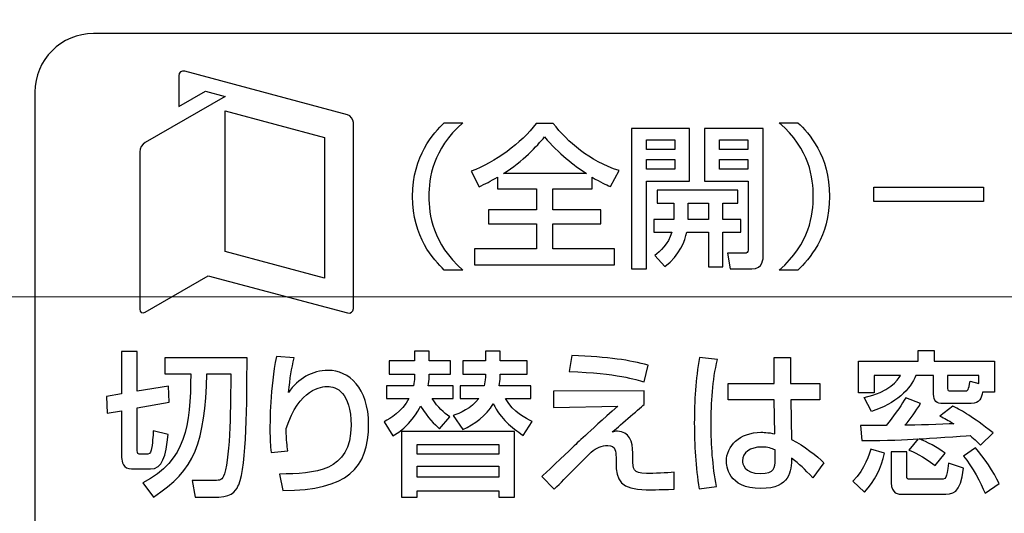
# Model space of a CAD drawing. Extents: x 175 to 1925, y 210 to 2812.
# Drawn here: x 686 to 703, y 1201 to 1210 of the extents above; entities that cross this region are included whole.
import ezdxf

# ---------------------------------------------------------------- set-up
doc = ezdxf.new("R2010")
doc.units = 0
doc.layers.add('YKK_13', color=4, linetype='CONTINUOUS', lineweight=30)
doc.layers.add('YKK_D', color=6, linetype='CONTINUOUS', lineweight=13)

msp = doc.modelspace()

# ---------------------------------------------------------------- linework, layer by layer
at = {"layer": 'YKK_13'}
for p, q in [((689.568, 1205.786), (689.568, 1208.185)), ((689.568, 1208.185), (691.262, 1207.73)), ((696.489, 1207.885), (696.489, 1205.489)), ((697.475, 1207.885), (696.489, 1207.885)), ((697.475, 1206.988), (697.475, 1207.885)), ((691.262, 1207.73), (691.262, 1205.332)), ((696.748, 1207.528), (696.748, 1207.689)), ((696.748, 1207.689), (697.228, 1207.689)), ((697.228, 1207.689), (697.228, 1207.528)), ((697.988, 1207.528), (697.988, 1207.689)), ((697.988, 1207.689), (698.471, 1207.689)), ((698.471, 1207.689), (698.471, 1207.528)), ((697.228, 1207.528), (696.748, 1207.528)), ((698.471, 1207.528), (697.988, 1207.528)), ((696.748, 1207.189), (696.748, 1207.356)), ((696.748, 1207.356), (697.228, 1207.356)), ((697.228, 1207.356), (697.228, 1207.189)), ((697.988, 1207.189), (697.988, 1207.356)), ((697.988, 1207.356), (698.471, 1207.356)), ((698.471, 1207.356), (698.471, 1207.189)), ((697.228, 1207.189), (696.748, 1207.189)), ((698.471, 1207.189), (697.988, 1207.189)), ((696.743, 1205.489), (696.743, 1206.988)), ((696.743, 1206.988), (697.475, 1206.988)), ((700.616, 1206.641), (700.616, 1206.884)), ((700.616, 1206.884), (702.483, 1206.884)), ((702.483, 1206.884), (702.483, 1206.641)), ((697.454, 1206.334), (697.454, 1206.612)), ((697.454, 1206.612), (697.801, 1206.612)), ((697.801, 1206.612), (697.801, 1206.334)), ((702.483, 1206.641), (700.616, 1206.641)), ((697.801, 1206.334), (697.454, 1206.334)), ((691.262, 1205.332), (689.568, 1205.786)), ((696.489, 1205.489), (696.743, 1205.489)), ((692.575, 1202.717), (692.575, 1201.597)), ((694.499, 1202.717), (692.575, 1202.717)), ((694.499, 1201.597), (694.499, 1202.717)), ((692.84, 1202.33), (692.84, 1202.497)), ((692.84, 1202.497), (694.229, 1202.497)), ((694.229, 1202.497), (694.229, 1202.33)), ((694.229, 1202.33), (692.84, 1202.33)), ((692.84, 1201.936), (692.84, 1202.124)), ((692.84, 1202.124), (694.229, 1202.124)), ((694.229, 1202.124), (694.229, 1201.936)), ((694.229, 1201.936), (692.84, 1201.936)), ((692.84, 1201.597), (692.84, 1201.706)), ((692.84, 1201.706), (694.229, 1201.706)), ((694.229, 1201.706), (694.229, 1201.597)), ((692.575, 1201.597), (692.84, 1201.597)), ((694.229, 1201.597), (694.499, 1201.597))]:
    msp.add_line(p, q, dxfattribs=at)
for points, knots in [([(654.953, 1178.841), (661.815, 1177.631), (677.484, 1176.245), (701.816, 1178.906), (718.058, 1184.377), (725.898, 1187.958), (726.177, 1188.126), (726.509, 1188.376), (726.775, 1188.63), (727.007, 1188.899), (727.208, 1189.189), (727.387, 1189.508), (727.543, 1189.882), (727.634, 1190.186), (728.088, 1192.569), (728.84, 1197.039), (729.685, 1204.03), (730.209, 1211.224), (730.326, 1216.085), (730.325, 1218.512)], [0.3804436, 0.3804436, 0.3804436, 0.3804436, 0.5, 0.6478637, 0.7957274, 0.7957274, 0.7997748, 0.8038223, 0.8078697, 0.8119172, 0.8159647, 0.8200121, 0.8240596, 0.8281071, 0.8281071, 0.8710803, 0.9140535, 0.9570268, 1, 1, 1, 1]), ([(692.319, 1173.769), (695.416, 1174.054), (707.099, 1175.436), (718.747, 1177.978), (727.504, 1180.59), (727.996, 1180.763), (728.815, 1181.166), (729.7, 1181.768), (730.583, 1182.612), (731.326, 1183.644), (731.828, 1184.701), (732.115, 1185.668), (732.204, 1186.234), (732.527, 1189.311), (733.045, 1194.815), (733.64, 1202.833), (734.072, 1210.706), (734.257, 1215.91), (734.325, 1218.512)], [0.5945645, 0.5945645, 0.5945645, 0.5945645, 0.6478637, 0.7957274, 0.7957274, 0.7997748, 0.8038223, 0.8078697, 0.8119172, 0.8159647, 0.8200121, 0.8240596, 0.8281071, 0.8281071, 0.8710803, 0.9140535, 0.9570268, 1, 1, 1, 1]), ([(719.315, 1197.008), (719.315, 1196.456), (718.868, 1196.008), (718.316, 1196.008), (718.316, 1196.008), (718.316, 1196.008), (718.316, 1196.008), (718.316, 1196.008), (687.328, 1196.008), (687.328, 1196.008), (687.328, 1196.008), (687.328, 1196.008), (687.328, 1196.008), (686.776, 1196.008), (686.328, 1196.456), (686.328, 1197.008), (686.328, 1197.008), (686.328, 1197.008), (686.328, 1197.008), (686.328, 1197.008), (686.328, 1208.503), (686.328, 1208.503), (686.328, 1208.503), (686.328, 1208.503), (686.328, 1208.503), (686.328, 1209.055), (686.776, 1209.503), (687.328, 1209.503), (687.328, 1209.503), (687.328, 1209.503), (687.328, 1209.503), (687.328, 1209.503), (718.316, 1209.503), (718.316, 1209.503), (718.316, 1209.503), (718.316, 1209.503), (718.316, 1209.503), (718.868, 1209.503), (719.315, 1209.055), (719.315, 1208.503), (719.315, 1208.503), (719.315, 1208.503), (719.315, 1208.503), (719.315, 1208.503), (719.315, 1197.008), (719.315, 1197.008)], [0, 0, 0, 0, 1, 1, 1, 2, 2, 2, 3, 3, 3, 4, 4, 4, 5, 5, 5, 6, 6, 6, 7, 7, 7, 8, 8, 8, 9, 9, 9, 10, 10, 10, 11, 11, 11, 12, 12, 12, 13, 13, 13, 14, 14, 14, 15, 15, 15, 15]), ([(687.805, 1203.072), (687.805, 1203.072), (687.561, 1203.029), (687.561, 1203.029), (687.561, 1203.029), (687.561, 1203.029), (687.561, 1203.029), (687.561, 1203.029), (687.548, 1203.312), (687.548, 1203.312), (687.548, 1203.312), (687.548, 1203.312), (687.548, 1203.312), (687.548, 1203.312), (687.805, 1203.358), (687.805, 1203.358), (687.805, 1203.358), (687.805, 1203.358), (687.805, 1203.358), (687.805, 1203.358), (687.805, 1204.083), (687.805, 1204.083), (687.805, 1204.083), (687.805, 1204.083), (687.805, 1204.083), (687.805, 1204.083), (688.072, 1204.083), (688.072, 1204.083), (688.072, 1204.083), (688.072, 1204.083), (688.072, 1204.083), (688.072, 1204.083), (688.072, 1203.403), (688.072, 1203.403), (688.072, 1203.403), (688.072, 1203.403), (688.072, 1203.403), (688.072, 1203.403), (688.602, 1203.493), (688.602, 1203.493), (688.602, 1203.493), (688.602, 1203.493), (688.602, 1203.493), (688.602, 1203.493), (688.617, 1203.215), (688.617, 1203.215), (688.617, 1203.215), (688.617, 1203.215), (688.617, 1203.215), (688.617, 1203.215), (688.072, 1203.119), (688.072, 1203.119), (688.072, 1203.119), (688.072, 1203.119), (688.072, 1203.119), (688.072, 1203.119), (688.072, 1202.391), (688.072, 1202.391), (688.072, 1202.391), (688.072, 1202.391), (688.072, 1202.391), (688.072, 1202.336), (688.085, 1202.33), (688.13, 1202.33), (688.13, 1202.33), (688.13, 1202.33), (688.13, 1202.33), (688.13, 1202.33), (688.253, 1202.33), (688.253, 1202.33), (688.253, 1202.33), (688.253, 1202.33), (688.253, 1202.33), (688.3, 1202.33), (688.31, 1202.396), (688.316, 1202.428), (688.316, 1202.428), (688.316, 1202.428), (688.316, 1202.428), (688.337, 1202.574), (688.342, 1202.685), (688.345, 1202.73), (688.345, 1202.73), (688.345, 1202.73), (688.345, 1202.73), (688.345, 1202.73), (688.599, 1202.667), (688.599, 1202.667), (688.599, 1202.667), (688.599, 1202.667), (688.599, 1202.667), (688.554, 1202.291), (688.505, 1202.079), (688.297, 1202.079), (688.297, 1202.079), (688.297, 1202.079), (688.297, 1202.079), (688.297, 1202.079), (687.975, 1202.079), (687.975, 1202.079), (687.975, 1202.079), (687.975, 1202.079), (687.975, 1202.079), (687.837, 1202.079), (687.805, 1202.203), (687.805, 1202.272), (687.805, 1202.272), (687.805, 1202.272), (687.805, 1202.272), (687.805, 1202.272), (687.805, 1203.072), (687.805, 1203.072)], [0, 0, 0, 0, 1, 1, 1, 2, 2, 2, 3, 3, 3, 4, 4, 4, 5, 5, 5, 6, 6, 6, 7, 7, 7, 8, 8, 8, 9, 9, 9, 10, 10, 10, 11, 11, 11, 12, 12, 12, 13, 13, 13, 14, 14, 14, 15, 15, 15, 16, 16, 16, 17, 17, 17, 18, 18, 18, 19, 19, 19, 20, 20, 20, 21, 21, 21, 22, 22, 22, 23, 23, 23, 24, 24, 24, 25, 25, 25, 26, 26, 26, 27, 27, 27, 28, 28, 28, 29, 29, 29, 30, 30, 30, 31, 31, 31, 32, 32, 32, 33, 33, 33, 34, 34, 34, 35, 35, 35, 36, 36, 36, 37, 37, 37, 37]), ([(688.539, 1203.974), (688.539, 1203.974), (689.941, 1203.974), (689.941, 1203.974), (689.941, 1203.974), (689.941, 1203.974), (689.941, 1203.974), (689.941, 1203.236), (689.941, 1202.14), (689.799, 1201.809), (689.799, 1201.809), (689.799, 1201.809), (689.799, 1201.809), (689.773, 1201.748), (689.713, 1201.6), (689.461, 1201.6), (689.461, 1201.6), (689.461, 1201.6), (689.461, 1201.6), (689.461, 1201.6), (689.06, 1201.6), (689.06, 1201.6), (689.06, 1201.6), (689.06, 1201.6), (689.06, 1201.6), (689.06, 1201.6), (689.005, 1201.883), (689.005, 1201.883), (689.005, 1201.883), (689.005, 1201.883), (689.005, 1201.883), (689.005, 1201.883), (689.39, 1201.883), (689.39, 1201.883), (689.39, 1201.883), (689.39, 1201.883), (689.39, 1201.883), (689.482, 1201.883), (689.521, 1201.886), (689.555, 1201.994), (689.555, 1201.994), (689.555, 1201.994), (689.555, 1201.994), (689.66, 1202.32), (689.663, 1203.204), (689.663, 1203.702), (689.663, 1203.702), (689.663, 1203.702), (689.663, 1203.702), (689.663, 1203.702), (689.257, 1203.702), (689.257, 1203.702), (689.257, 1203.702), (689.257, 1203.702), (689.257, 1203.702), (689.222, 1202.526), (689.06, 1202.058), (688.347, 1201.6), (688.347, 1201.6), (688.347, 1201.6), (688.347, 1201.6), (688.347, 1201.6), (688.166, 1201.841), (688.166, 1201.841), (688.166, 1201.841), (688.166, 1201.841), (688.166, 1201.841), (688.913, 1202.235), (688.971, 1202.804), (688.984, 1203.702), (688.984, 1203.702), (688.984, 1203.702), (688.984, 1203.702), (688.984, 1203.702), (688.539, 1203.702), (688.539, 1203.702), (688.539, 1203.702), (688.539, 1203.702), (688.539, 1203.702), (688.539, 1203.702), (688.539, 1203.974), (688.539, 1203.974)], [0, 0, 0, 0, 1, 1, 1, 2, 2, 2, 3, 3, 3, 4, 4, 4, 5, 5, 5, 6, 6, 6, 7, 7, 7, 8, 8, 8, 9, 9, 9, 10, 10, 10, 11, 11, 11, 12, 12, 12, 13, 13, 13, 14, 14, 14, 15, 15, 15, 16, 16, 16, 17, 17, 17, 18, 18, 18, 19, 19, 19, 20, 20, 20, 21, 21, 21, 22, 22, 22, 23, 23, 23, 24, 24, 24, 25, 25, 25, 26, 26, 26, 27, 27, 27, 27]), ([(690.746, 1203.974), (690.696, 1203.784), (690.678, 1203.638), (690.646, 1203.381), (690.646, 1203.381), (690.646, 1203.381), (690.646, 1203.381), (690.811, 1203.617), (691.05, 1203.76), (691.325, 1203.76), (691.325, 1203.76), (691.325, 1203.76), (691.325, 1203.76), (691.676, 1203.76), (692.012, 1203.458), (692.012, 1202.841), (692.012, 1202.841), (692.012, 1202.841), (692.012, 1202.841), (692.012, 1202.087), (691.65, 1201.716), (690.551, 1201.711), (690.551, 1201.711), (690.551, 1201.711), (690.551, 1201.711), (690.551, 1201.711), (690.497, 1201.991), (690.497, 1201.991), (690.497, 1201.991), (690.497, 1201.991), (690.497, 1201.991), (691.089, 1201.999), (691.713, 1202.026), (691.713, 1202.823), (691.713, 1202.823), (691.713, 1202.823), (691.713, 1202.823), (691.713, 1203.392), (691.456, 1203.485), (691.312, 1203.485), (691.312, 1203.485), (691.312, 1203.485), (691.312, 1203.485), (691.225, 1203.485), (690.822, 1203.45), (690.609, 1202.77), (690.609, 1202.77), (690.609, 1202.77), (690.609, 1202.77), (690.612, 1202.545), (690.622, 1202.479), (690.638, 1202.389), (690.638, 1202.389), (690.638, 1202.389), (690.638, 1202.389), (690.638, 1202.389), (690.353, 1202.36), (690.353, 1202.36), (690.353, 1202.36), (690.353, 1202.36), (690.353, 1202.36), (690.337, 1202.487), (690.332, 1202.566), (690.332, 1202.76), (690.332, 1202.76), (690.332, 1202.76), (690.332, 1202.76), (690.332, 1202.873), (690.332, 1203.461), (690.442, 1203.996), (690.442, 1203.996), (690.442, 1203.996), (690.442, 1203.996), (690.442, 1203.996), (690.746, 1203.974), (690.746, 1203.974)], [0, 0, 0, 0, 1, 1, 1, 2, 2, 2, 3, 3, 3, 4, 4, 4, 5, 5, 5, 6, 6, 6, 7, 7, 7, 8, 8, 8, 9, 9, 9, 10, 10, 10, 11, 11, 11, 12, 12, 12, 13, 13, 13, 14, 14, 14, 15, 15, 15, 16, 16, 16, 17, 17, 17, 18, 18, 18, 19, 19, 19, 20, 20, 20, 21, 21, 21, 22, 22, 22, 23, 23, 23, 24, 24, 24, 25, 25, 25, 25]), ([(693.22, 1202.762), (693.126, 1202.847), (693.031, 1202.937), (692.898, 1203.149), (692.898, 1203.149), (692.898, 1203.149), (692.898, 1203.149), (692.867, 1203.09), (692.709, 1202.791), (692.426, 1202.643), (692.426, 1202.643), (692.426, 1202.643), (692.426, 1202.643), (692.426, 1202.643), (692.277, 1202.884), (692.277, 1202.884), (692.277, 1202.884), (692.277, 1202.884), (692.277, 1202.884), (692.387, 1202.942), (692.578, 1203.045), (692.698, 1203.281), (692.698, 1203.281), (692.698, 1203.281), (692.698, 1203.281), (692.698, 1203.281), (692.316, 1203.281), (692.316, 1203.281), (692.316, 1203.281), (692.316, 1203.281), (692.316, 1203.281), (692.316, 1203.281), (692.316, 1203.498), (692.316, 1203.498), (692.316, 1203.498), (692.316, 1203.498), (692.316, 1203.498), (692.316, 1203.498), (692.777, 1203.498), (692.777, 1203.498), (692.777, 1203.498), (692.777, 1203.498), (692.777, 1203.498), (692.788, 1203.543), (692.796, 1203.596), (692.796, 1203.641), (692.796, 1203.641), (692.796, 1203.641), (692.796, 1203.641), (692.796, 1203.641), (692.796, 1203.696), (692.796, 1203.696), (692.796, 1203.696), (692.796, 1203.696), (692.796, 1203.696), (692.796, 1203.696), (692.363, 1203.696), (692.363, 1203.696), (692.363, 1203.696), (692.363, 1203.696), (692.363, 1203.696), (692.363, 1203.696), (692.363, 1203.921), (692.363, 1203.921), (692.363, 1203.921), (692.363, 1203.921), (692.363, 1203.921), (692.363, 1203.921), (692.796, 1203.921), (692.796, 1203.921), (692.796, 1203.921), (692.796, 1203.921), (692.796, 1203.921), (692.796, 1203.921), (692.796, 1204.088), (692.796, 1204.088), (692.796, 1204.088), (692.796, 1204.088), (692.796, 1204.088), (692.796, 1204.088), (693.044, 1204.088), (693.044, 1204.088), (693.044, 1204.088), (693.044, 1204.088), (693.044, 1204.088), (693.044, 1204.088), (693.044, 1203.921), (693.044, 1203.921), (693.044, 1203.921), (693.044, 1203.921), (693.044, 1203.921), (693.044, 1203.921), (693.408, 1203.921), (693.408, 1203.921), (693.408, 1203.921), (693.408, 1203.921), (693.408, 1203.921), (693.408, 1203.921), (693.408, 1203.696), (693.408, 1203.696), (693.408, 1203.696), (693.408, 1203.696), (693.408, 1203.696), (693.408, 1203.696), (693.044, 1203.696), (693.044, 1203.696), (693.044, 1203.696), (693.044, 1203.696), (693.044, 1203.696), (693.044, 1203.696), (693.044, 1203.636), (693.044, 1203.636), (693.044, 1203.636), (693.044, 1203.636), (693.044, 1203.636), (693.044, 1203.617), (693.034, 1203.53), (693.026, 1203.498), (693.026, 1203.498), (693.026, 1203.498), (693.026, 1203.498), (693.026, 1203.498), (693.453, 1203.498), (693.453, 1203.498), (693.453, 1203.498), (693.453, 1203.498), (693.453, 1203.498), (693.453, 1203.498), (693.453, 1203.281), (693.453, 1203.281), (693.453, 1203.281), (693.453, 1203.281), (693.453, 1203.281), (693.453, 1203.281), (693.097, 1203.281), (693.097, 1203.281), (693.097, 1203.281), (693.097, 1203.281), (693.097, 1203.281), (693.199, 1203.119), (693.286, 1203.045), (693.393, 1202.966), (693.393, 1202.966), (693.393, 1202.966), (693.393, 1202.966), (693.393, 1202.966), (693.22, 1202.762), (693.22, 1202.762)], [0, 0, 0, 0, 1, 1, 1, 2, 2, 2, 3, 3, 3, 4, 4, 4, 5, 5, 5, 6, 6, 6, 7, 7, 7, 8, 8, 8, 9, 9, 9, 10, 10, 10, 11, 11, 11, 12, 12, 12, 13, 13, 13, 14, 14, 14, 15, 15, 15, 16, 16, 16, 17, 17, 17, 18, 18, 18, 19, 19, 19, 20, 20, 20, 21, 21, 21, 22, 22, 22, 23, 23, 23, 24, 24, 24, 25, 25, 25, 26, 26, 26, 27, 27, 27, 28, 28, 28, 29, 29, 29, 30, 30, 30, 31, 31, 31, 32, 32, 32, 33, 33, 33, 34, 34, 34, 35, 35, 35, 36, 36, 36, 37, 37, 37, 38, 38, 38, 39, 39, 39, 40, 40, 40, 41, 41, 41, 42, 42, 42, 43, 43, 43, 44, 44, 44, 45, 45, 45, 46, 46, 46, 47, 47, 47, 48, 48, 48, 49, 49, 49, 49]), ([(694.646, 1202.651), (694.439, 1202.794), (694.276, 1202.921), (694.132, 1203.191), (694.132, 1203.191), (694.132, 1203.191), (694.132, 1203.191), (694.022, 1202.987), (693.812, 1202.847), (693.619, 1202.749), (693.619, 1202.749), (693.619, 1202.749), (693.619, 1202.749), (693.619, 1202.749), (693.453, 1202.99), (693.453, 1202.99), (693.453, 1202.99), (693.453, 1202.99), (693.453, 1202.99), (693.556, 1203.027), (693.763, 1203.109), (693.891, 1203.281), (693.891, 1203.281), (693.891, 1203.281), (693.891, 1203.281), (693.891, 1203.281), (693.574, 1203.281), (693.574, 1203.281), (693.574, 1203.281), (693.574, 1203.281), (693.574, 1203.281), (693.574, 1203.281), (693.574, 1203.498), (693.574, 1203.498), (693.574, 1203.498), (693.574, 1203.498), (693.574, 1203.498), (693.574, 1203.498), (693.982, 1203.498), (693.982, 1203.498), (693.982, 1203.498), (693.982, 1203.498), (693.982, 1203.498), (693.99, 1203.535), (694.001, 1203.585), (694.001, 1203.643), (694.001, 1203.643), (694.001, 1203.643), (694.001, 1203.643), (694.001, 1203.643), (694.001, 1203.696), (694.001, 1203.696), (694.001, 1203.696), (694.001, 1203.696), (694.001, 1203.696), (694.001, 1203.696), (693.619, 1203.696), (693.619, 1203.696), (693.619, 1203.696), (693.619, 1203.696), (693.619, 1203.696), (693.619, 1203.696), (693.619, 1203.921), (693.619, 1203.921), (693.619, 1203.921), (693.619, 1203.921), (693.619, 1203.921), (693.619, 1203.921), (694.001, 1203.921), (694.001, 1203.921), (694.001, 1203.921), (694.001, 1203.921), (694.001, 1203.921), (694.001, 1203.921), (694.001, 1204.088), (694.001, 1204.088), (694.001, 1204.088), (694.001, 1204.088), (694.001, 1204.088), (694.001, 1204.088), (694.253, 1204.088), (694.253, 1204.088), (694.253, 1204.088), (694.253, 1204.088), (694.253, 1204.088), (694.253, 1204.088), (694.253, 1203.921), (694.253, 1203.921), (694.253, 1203.921), (694.253, 1203.921), (694.253, 1203.921), (694.253, 1203.921), (694.711, 1203.921), (694.711, 1203.921), (694.711, 1203.921), (694.711, 1203.921), (694.711, 1203.921), (694.711, 1203.921), (694.711, 1203.696), (694.711, 1203.696), (694.711, 1203.696), (694.711, 1203.696), (694.711, 1203.696), (694.711, 1203.696), (694.253, 1203.696), (694.253, 1203.696), (694.253, 1203.696), (694.253, 1203.696), (694.253, 1203.696), (694.253, 1203.696), (694.253, 1203.643), (694.253, 1203.643), (694.253, 1203.643), (694.253, 1203.643), (694.253, 1203.643), (694.253, 1203.601), (694.242, 1203.543), (694.234, 1203.498), (694.234, 1203.498), (694.234, 1203.498), (694.234, 1203.498), (694.234, 1203.498), (694.774, 1203.498), (694.774, 1203.498), (694.774, 1203.498), (694.774, 1203.498), (694.774, 1203.498), (694.774, 1203.498), (694.774, 1203.281), (694.774, 1203.281), (694.774, 1203.281), (694.774, 1203.281), (694.774, 1203.281), (694.774, 1203.281), (694.345, 1203.281), (694.345, 1203.281), (694.345, 1203.281), (694.345, 1203.281), (694.345, 1203.281), (694.486, 1203.032), (694.685, 1202.942), (694.8, 1202.889), (694.8, 1202.889), (694.8, 1202.889), (694.8, 1202.889), (694.8, 1202.889), (694.646, 1202.651), (694.646, 1202.651)], [0, 0, 0, 0, 1, 1, 1, 2, 2, 2, 3, 3, 3, 4, 4, 4, 5, 5, 5, 6, 6, 6, 7, 7, 7, 8, 8, 8, 9, 9, 9, 10, 10, 10, 11, 11, 11, 12, 12, 12, 13, 13, 13, 14, 14, 14, 15, 15, 15, 16, 16, 16, 17, 17, 17, 18, 18, 18, 19, 19, 19, 20, 20, 20, 21, 21, 21, 22, 22, 22, 23, 23, 23, 24, 24, 24, 25, 25, 25, 26, 26, 26, 27, 27, 27, 28, 28, 28, 29, 29, 29, 30, 30, 30, 31, 31, 31, 32, 32, 32, 33, 33, 33, 34, 34, 34, 35, 35, 35, 36, 36, 36, 37, 37, 37, 38, 38, 38, 39, 39, 39, 40, 40, 40, 41, 41, 41, 42, 42, 42, 43, 43, 43, 44, 44, 44, 45, 45, 45, 46, 46, 46, 47, 47, 47, 48, 48, 48, 49, 49, 49, 49]), ([(696.705, 1203.562), (696.564, 1203.607), (696.252, 1203.707), (695.43, 1203.742), (695.43, 1203.742), (695.43, 1203.742), (695.43, 1203.742), (695.43, 1203.742), (695.471, 1204.012), (695.471, 1204.012), (695.471, 1204.012), (695.471, 1204.012), (695.471, 1204.012), (696.108, 1203.988), (696.459, 1203.932), (696.771, 1203.85), (696.771, 1203.85), (696.771, 1203.85), (696.771, 1203.85), (696.771, 1203.85), (696.705, 1203.562), (696.705, 1203.562)], [0, 0, 0, 0, 1, 1, 1, 2, 2, 2, 3, 3, 3, 4, 4, 4, 5, 5, 5, 6, 6, 6, 7, 7, 7, 7]), ([(697.954, 1203.946), (697.867, 1203.585), (697.846, 1203.212), (697.846, 1202.839), (697.846, 1202.839), (697.846, 1202.839), (697.846, 1202.839), (697.846, 1202.481), (697.87, 1202.132), (697.938, 1201.78), (697.938, 1201.78), (697.938, 1201.78), (697.938, 1201.78), (697.938, 1201.78), (697.641, 1201.74), (697.641, 1201.74), (697.641, 1201.74), (697.641, 1201.74), (697.641, 1201.74), (697.582, 1202.111), (697.56, 1202.487), (697.56, 1202.862), (697.56, 1202.862), (697.56, 1202.862), (697.56, 1202.862), (697.56, 1203.236), (697.579, 1203.612), (697.65, 1203.98), (697.65, 1203.98), (697.65, 1203.98), (697.65, 1203.98), (697.65, 1203.98), (697.954, 1203.946), (697.954, 1203.946)], [0, 0, 0, 0, 1, 1, 1, 2, 2, 2, 3, 3, 3, 4, 4, 4, 5, 5, 5, 6, 6, 6, 7, 7, 7, 8, 8, 8, 9, 9, 9, 10, 10, 10, 11, 11, 11, 11]), ([(699.217, 1202.579), (699.217, 1202.579), (699.206, 1203.259), (699.206, 1203.259), (699.206, 1203.259), (699.696, 1203.259), (699.696, 1203.259), (699.696, 1203.259), (699.696, 1203.535), (699.696, 1203.535), (699.696, 1203.535), (699.198, 1203.535), (699.198, 1203.535), (699.198, 1203.535), (699.198, 1203.98), (699.198, 1203.98), (699.198, 1203.98), (698.918, 1203.98), (698.918, 1203.98), (698.918, 1203.98), (698.918, 1203.535), (698.918, 1203.535), (698.918, 1203.535), (698.134, 1203.535), (698.134, 1203.535), (698.134, 1203.535), (698.134, 1203.259), (698.134, 1203.259), (698.134, 1203.259), (698.918, 1203.259), (698.918, 1203.259), (698.918, 1203.259), (698.931, 1202.675), (698.931, 1202.675), (698.818, 1202.704), (698.722, 1202.704), (698.695, 1202.704), (698.331, 1202.704), (698.106, 1202.465), (698.106, 1202.209), (698.106, 1202.142), (698.129, 1201.745), (698.693, 1201.745), (699.198, 1201.745), (699.214, 1202.05), (699.214, 1202.264), (699.358, 1202.153), (699.432, 1202.082), (699.576, 1201.928), (699.576, 1201.928), (699.767, 1202.182), (699.767, 1202.182), (699.649, 1202.299), (699.434, 1202.471), (699.217, 1202.579)], [0, 0, 0, 0, 1, 1, 1, 2, 2, 2, 3, 3, 3, 4, 4, 4, 5, 5, 5, 6, 6, 6, 7, 7, 7, 8, 8, 8, 9, 9, 9, 10, 10, 10, 11, 11, 11, 12, 12, 12, 13, 13, 13, 14, 14, 14, 15, 15, 15, 16, 16, 16, 17, 17, 17, 18, 18, 18, 18]), ([(701.643, 1203.916), (701.643, 1203.916), (701.643, 1204.096), (701.643, 1204.096), (701.643, 1204.096), (701.371, 1204.096), (701.371, 1204.096), (701.371, 1204.096), (701.371, 1203.916), (701.371, 1203.916), (701.371, 1203.916), (700.357, 1203.916), (700.357, 1203.916), (700.357, 1203.916), (700.357, 1203.376), (700.357, 1203.376), (700.357, 1203.376), (700.624, 1203.376), (700.624, 1203.376), (700.624, 1203.376), (700.624, 1203.675), (700.624, 1203.675), (700.624, 1203.675), (701.072, 1203.675), (701.072, 1203.675), (701.023, 1203.598), (700.883, 1203.379), (700.451, 1203.299), (700.451, 1203.299), (700.577, 1203.061), (700.577, 1203.061), (700.986, 1203.186), (701.251, 1203.442), (701.332, 1203.675), (701.332, 1203.675), (701.635, 1203.675), (701.635, 1203.675), (701.635, 1203.675), (701.635, 1203.355), (701.635, 1203.355), (701.635, 1203.233), (701.677, 1203.193), (701.801, 1203.193), (701.801, 1203.193), (702.278, 1203.193), (702.278, 1203.193), (702.424, 1203.193), (702.448, 1203.297), (702.469, 1203.389), (702.469, 1203.389), (702.671, 1203.389), (702.671, 1203.389), (702.671, 1203.389), (702.671, 1203.916), (702.671, 1203.916), (702.671, 1203.916), (701.643, 1203.916), (701.643, 1203.916)], [0, 0, 0, 0, 1, 1, 1, 2, 2, 2, 3, 3, 3, 4, 4, 4, 5, 5, 5, 6, 6, 6, 7, 7, 7, 8, 8, 8, 9, 9, 9, 10, 10, 10, 11, 11, 11, 12, 12, 12, 13, 13, 13, 14, 14, 14, 15, 15, 15, 16, 16, 16, 17, 17, 17, 18, 18, 18, 19, 19, 19, 19]), ([(702.406, 1203.535), (702.406, 1203.535), (702.257, 1203.577), (702.257, 1203.577), (702.231, 1203.427), (702.228, 1203.408), (702.157, 1203.408), (702.157, 1203.408), (701.924, 1203.408), (701.924, 1203.408), (701.89, 1203.408), (701.874, 1203.413), (701.874, 1203.45), (701.874, 1203.45), (701.874, 1203.675), (701.874, 1203.675), (701.874, 1203.675), (702.406, 1203.675), (702.406, 1203.675), (702.406, 1203.675), (702.406, 1203.535), (702.406, 1203.535)], [0, 0, 0, 0, 1, 1, 1, 2, 2, 2, 3, 3, 3, 4, 4, 4, 5, 5, 5, 6, 6, 6, 7, 7, 7, 7]), ([(696.705, 1203.413), (696.705, 1203.413), (696.705, 1203.175), (696.705, 1203.175), (696.705, 1203.175), (696.705, 1203.175), (696.705, 1203.175), (696.617, 1203.101), (696.239, 1202.775), (696.161, 1202.709), (696.161, 1202.709), (696.161, 1202.709), (696.161, 1202.709), (696.187, 1202.717), (696.213, 1202.722), (696.252, 1202.722), (696.252, 1202.722), (696.252, 1202.722), (696.252, 1202.722), (696.449, 1202.722), (696.512, 1202.548), (696.512, 1202.346), (696.512, 1202.346), (696.512, 1202.346), (696.512, 1202.346), (696.512, 1202.346), (696.512, 1202.243), (696.512, 1202.243), (696.512, 1202.243), (696.512, 1202.243), (696.512, 1202.243), (696.512, 1202.084), (696.515, 1202.002), (696.743, 1202.002), (696.743, 1202.002), (696.743, 1202.002), (696.743, 1202.002), (696.874, 1202.002), (697.094, 1202.01), (697.214, 1202.023), (697.214, 1202.023), (697.214, 1202.023), (697.214, 1202.023), (697.214, 1202.023), (697.214, 1201.732), (697.214, 1201.732), (697.214, 1201.732), (697.214, 1201.732), (697.214, 1201.732), (696.949, 1201.724), (696.8, 1201.724), (696.74, 1201.724), (696.74, 1201.724), (696.74, 1201.724), (696.74, 1201.724), (696.31, 1201.724), (696.226, 1201.891), (696.226, 1202.182), (696.226, 1202.182), (696.226, 1202.182), (696.226, 1202.182), (696.226, 1202.182), (696.226, 1202.28), (696.226, 1202.28), (696.226, 1202.28), (696.226, 1202.28), (696.226, 1202.28), (696.226, 1202.362), (696.226, 1202.481), (696.087, 1202.481), (696.087, 1202.481), (696.087, 1202.481), (696.087, 1202.481), (695.988, 1202.481), (695.886, 1202.439), (695.804, 1202.365), (695.804, 1202.365), (695.804, 1202.365), (695.804, 1202.365), (695.702, 1202.269), (695.265, 1201.819), (695.17, 1201.732), (695.17, 1201.732), (695.17, 1201.732), (695.17, 1201.732), (695.17, 1201.732), (694.961, 1201.949), (694.961, 1201.949), (694.961, 1201.949), (694.961, 1201.949), (694.961, 1201.949), (694.979, 1201.963), (695.393, 1202.357), (695.461, 1202.421), (695.461, 1202.421), (695.461, 1202.421), (695.461, 1202.421), (695.602, 1202.558), (695.702, 1202.651), (696.258, 1203.151), (696.258, 1203.151), (696.258, 1203.151), (696.258, 1203.151), (696.258, 1203.151), (695.16, 1203.125), (695.16, 1203.125), (695.16, 1203.125), (695.16, 1203.125), (695.16, 1203.125), (695.16, 1203.125), (695.16, 1203.405), (695.16, 1203.405), (695.16, 1203.405), (695.16, 1203.405), (695.16, 1203.405), (695.16, 1203.405), (696.705, 1203.413), (696.705, 1203.413)], [0, 0, 0, 0, 1, 1, 1, 2, 2, 2, 3, 3, 3, 4, 4, 4, 5, 5, 5, 6, 6, 6, 7, 7, 7, 8, 8, 8, 9, 9, 9, 10, 10, 10, 11, 11, 11, 12, 12, 12, 13, 13, 13, 14, 14, 14, 15, 15, 15, 16, 16, 16, 17, 17, 17, 18, 18, 18, 19, 19, 19, 20, 20, 20, 21, 21, 21, 22, 22, 22, 23, 23, 23, 24, 24, 24, 25, 25, 25, 26, 26, 26, 27, 27, 27, 28, 28, 28, 29, 29, 29, 30, 30, 30, 31, 31, 31, 32, 32, 32, 33, 33, 33, 34, 34, 34, 35, 35, 35, 36, 36, 36, 37, 37, 37, 38, 38, 38, 39, 39, 39, 39]), ([(701.374, 1202.59), (701.143, 1202.577), (700.86, 1202.564), (700.414, 1202.564), (700.414, 1202.564), (700.414, 1202.564), (700.414, 1202.564), (700.414, 1202.564), (700.388, 1202.818), (700.388, 1202.818), (700.388, 1202.818), (700.388, 1202.818), (700.388, 1202.818), (700.512, 1202.818), (700.726, 1202.818), (700.825, 1202.82), (700.825, 1202.82), (700.825, 1202.82), (700.825, 1202.82), (701.023, 1203.069), (701.09, 1203.172), (701.161, 1203.294), (701.161, 1203.294), (701.161, 1203.294), (701.161, 1203.294), (701.161, 1203.294), (701.415, 1203.193), (701.415, 1203.193), (701.415, 1203.193), (701.415, 1203.193), (701.415, 1203.193), (701.334, 1203.064), (701.242, 1202.942), (701.148, 1202.823), (701.148, 1202.823), (701.148, 1202.823), (701.148, 1202.823), (701.292, 1202.823), (701.801, 1202.841), (701.979, 1202.849), (701.979, 1202.849), (701.979, 1202.849), (701.979, 1202.849), (701.877, 1202.913), (701.827, 1202.939), (701.743, 1202.979), (701.743, 1202.979), (701.743, 1202.979), (701.743, 1202.979), (701.743, 1202.979), (701.963, 1203.151), (701.963, 1203.151), (701.963, 1203.151), (701.963, 1203.151), (701.963, 1203.151), (702.147, 1203.061), (702.272, 1202.982), (702.652, 1202.693), (702.652, 1202.693), (702.652, 1202.693), (702.652, 1202.693), (702.652, 1202.693), (702.437, 1202.484), (702.437, 1202.484), (702.437, 1202.484), (702.437, 1202.484), (702.437, 1202.484), (702.39, 1202.529), (702.349, 1202.571), (702.257, 1202.648), (702.257, 1202.648), (702.257, 1202.648), (702.257, 1202.648), (702.126, 1202.638), (701.528, 1202.598), (701.389, 1202.59), (701.389, 1202.59), (701.389, 1202.59), (701.389, 1202.59), (701.522, 1202.542), (701.693, 1202.449), (701.835, 1202.346), (701.835, 1202.346), (701.835, 1202.346), (701.835, 1202.346), (701.835, 1202.346), (701.664, 1202.137), (701.664, 1202.137), (701.664, 1202.137), (701.664, 1202.137), (701.664, 1202.137), (701.444, 1202.304), (701.29, 1202.368), (701.216, 1202.399), (701.216, 1202.399), (701.216, 1202.399), (701.216, 1202.399), (701.216, 1202.399), (701.374, 1202.59), (701.374, 1202.59)], [0, 0, 0, 0, 1, 1, 1, 2, 2, 2, 3, 3, 3, 4, 4, 4, 5, 5, 5, 6, 6, 6, 7, 7, 7, 8, 8, 8, 9, 9, 9, 10, 10, 10, 11, 11, 11, 12, 12, 12, 13, 13, 13, 14, 14, 14, 15, 15, 15, 16, 16, 16, 17, 17, 17, 18, 18, 18, 19, 19, 19, 20, 20, 20, 21, 21, 21, 22, 22, 22, 23, 23, 23, 24, 24, 24, 25, 25, 25, 26, 26, 26, 27, 27, 27, 28, 28, 28, 29, 29, 29, 30, 30, 30, 31, 31, 31, 32, 32, 32, 33, 33, 33, 33]), ([(698.937, 1202.225), (698.937, 1202.111), (698.931, 1202.002), (698.685, 1202.002), (698.399, 1202.002), (698.38, 1202.174), (698.38, 1202.217), (698.38, 1202.354), (698.509, 1202.452), (698.711, 1202.452), (698.818, 1202.452), (698.881, 1202.428), (698.937, 1202.404), (698.937, 1202.404), (698.937, 1202.225), (698.937, 1202.225)], [0, 0, 0, 0, 1, 1, 1, 2, 2, 2, 3, 3, 3, 4, 4, 4, 5, 5, 5, 5]), ([(700.797, 1202.349), (700.742, 1202.095), (700.634, 1201.87), (700.459, 1201.682), (700.459, 1201.682), (700.459, 1201.682), (700.459, 1201.682), (700.459, 1201.682), (700.262, 1201.87), (700.262, 1201.87), (700.262, 1201.87), (700.262, 1201.87), (700.262, 1201.87), (700.47, 1202.082), (700.543, 1202.346), (700.564, 1202.418), (700.564, 1202.418), (700.564, 1202.418), (700.564, 1202.418), (700.564, 1202.418), (700.797, 1202.349), (700.797, 1202.349)], [0, 0, 0, 0, 1, 1, 1, 2, 2, 2, 3, 3, 3, 4, 4, 4, 5, 5, 5, 6, 6, 6, 7, 7, 7, 7]), ([(700.915, 1202.373), (700.915, 1202.373), (701.18, 1202.373), (701.18, 1202.373), (701.18, 1202.373), (701.18, 1202.373), (701.18, 1202.373), (701.18, 1202.373), (701.18, 1201.96), (701.18, 1201.96), (701.18, 1201.96), (701.18, 1201.96), (701.18, 1201.96), (701.18, 1201.918), (701.18, 1201.902), (701.227, 1201.902), (701.227, 1201.902), (701.227, 1201.902), (701.227, 1201.902), (701.227, 1201.902), (701.73, 1201.902), (701.73, 1201.902), (701.73, 1201.902), (701.73, 1201.902), (701.73, 1201.902), (701.85, 1201.902), (701.856, 1201.907), (701.887, 1202.177), (701.887, 1202.177), (701.887, 1202.177), (701.887, 1202.177), (701.887, 1202.177), (702.144, 1202.092), (702.144, 1202.092), (702.144, 1202.092), (702.144, 1202.092), (702.144, 1202.092), (702.102, 1201.647), (701.952, 1201.647), (701.785, 1201.647), (701.785, 1201.647), (701.785, 1201.647), (701.785, 1201.647), (701.785, 1201.647), (701.127, 1201.647), (701.127, 1201.647), (701.127, 1201.647), (701.127, 1201.647), (701.127, 1201.647), (701.027, 1201.647), (700.915, 1201.653), (700.915, 1201.843), (700.915, 1201.843), (700.915, 1201.843), (700.915, 1201.843), (700.915, 1201.843), (700.915, 1202.373), (700.915, 1202.373)], [0, 0, 0, 0, 1, 1, 1, 2, 2, 2, 3, 3, 3, 4, 4, 4, 5, 5, 5, 6, 6, 6, 7, 7, 7, 8, 8, 8, 9, 9, 9, 10, 10, 10, 11, 11, 11, 12, 12, 12, 13, 13, 13, 14, 14, 14, 15, 15, 15, 16, 16, 16, 17, 17, 17, 18, 18, 18, 19, 19, 19, 19]), ([(702.349, 1202.436), (702.489, 1202.286), (702.66, 1202.021), (702.752, 1201.83), (702.752, 1201.83), (702.752, 1201.83), (702.752, 1201.83), (702.752, 1201.83), (702.511, 1201.666), (702.511, 1201.666), (702.511, 1201.666), (702.511, 1201.666), (702.511, 1201.666), (702.445, 1201.841), (702.291, 1202.116), (702.144, 1202.299), (702.144, 1202.299), (702.144, 1202.299), (702.144, 1202.299), (702.144, 1202.299), (702.349, 1202.436), (702.349, 1202.436)], [0, 0, 0, 0, 1, 1, 1, 2, 2, 2, 3, 3, 3, 4, 4, 4, 5, 5, 5, 6, 6, 6, 7, 7, 7, 7])]:
    msp.add_open_spline(points, degree=3, knots=knots, dxfattribs=at)
for points in [[(688.88, 1208.859), (688.824, 1208.874), (688.779, 1208.839), (688.779, 1208.781)], [(691.651, 1208.116), (691.651, 1208.116), (688.88, 1208.859), (688.88, 1208.859)], [(688.779, 1208.781), (688.779, 1208.781), (688.779, 1208.257), (688.779, 1208.257)], [(688.779, 1208.257), (688.779, 1208.257), (689.233, 1208.519), (689.233, 1208.519)], [(689.233, 1208.519), (689.233, 1208.519), (689.568, 1208.429), (689.568, 1208.429)], [(689.568, 1208.429), (689.568, 1208.429), (688.205, 1207.643), (688.205, 1207.643)], [(691.752, 1207.984), (691.752, 1208.042), (691.707, 1208.101), (691.651, 1208.116)], [(691.752, 1204.816), (691.752, 1204.816), (691.752, 1207.984), (691.752, 1207.984)], [(692.762, 1206.726), (692.762, 1207.425), (693.117, 1207.803), (693.301, 1207.98)], [(693.618, 1207.98), (693.096, 1207.528), (693.039, 1207.033), (693.039, 1206.726)], [(693.301, 1207.98), (693.301, 1207.98), (693.618, 1207.98), (693.618, 1207.98)], [(694.865, 1207.972), (694.614, 1207.631), (694.163, 1207.303), (693.761, 1207.157)], [(695.156, 1207.972), (695.156, 1207.972), (694.865, 1207.972), (694.865, 1207.972)], [(696.277, 1207.165), (695.768, 1207.334), (695.405, 1207.65), (695.156, 1207.972)], [(697.734, 1207.885), (697.734, 1207.885), (697.734, 1206.988), (697.734, 1206.988)], [(698.733, 1207.885), (698.733, 1207.885), (697.734, 1207.885), (697.734, 1207.885)], [(698.733, 1205.715), (698.733, 1205.715), (698.733, 1207.885), (698.733, 1207.885)], [(699.586, 1206.726), (699.586, 1207.033), (699.529, 1207.528), (699.007, 1207.98)], [(699.007, 1207.98), (699.007, 1207.98), (699.324, 1207.98), (699.324, 1207.98)], [(699.324, 1207.98), (699.508, 1207.803), (699.863, 1207.425), (699.863, 1206.726)], [(694.308, 1207.115), (694.65, 1207.329), (694.878, 1207.583), (695.008, 1207.74)], [(695.008, 1207.74), (695.252, 1207.454), (695.506, 1207.258), (695.724, 1207.115)], [(688.205, 1207.643), (688.155, 1207.614), (688.114, 1207.543), (688.114, 1207.485)], [(688.114, 1207.485), (688.114, 1207.485), (688.114, 1204.806), (688.114, 1204.806)], [(696.131, 1206.895), (696.131, 1206.895), (696.277, 1207.165), (696.277, 1207.165)], [(693.761, 1207.157), (693.761, 1207.157), (693.893, 1206.89), (693.893, 1206.89)], [(693.893, 1206.89), (693.997, 1206.94), (694.092, 1206.985), (694.209, 1207.054)], [(694.209, 1207.054), (694.209, 1207.054), (694.209, 1206.855), (694.209, 1206.855)], [(695.724, 1207.115), (695.724, 1207.115), (694.308, 1207.115), (694.308, 1207.115)], [(695.82, 1206.855), (695.82, 1206.855), (695.82, 1207.054), (695.82, 1207.054)], [(695.82, 1207.054), (695.97, 1206.964), (696.051, 1206.929), (696.131, 1206.895)], [(694.209, 1206.855), (694.209, 1206.855), (694.871, 1206.855), (694.871, 1206.855)], [(694.871, 1206.855), (694.871, 1206.855), (694.871, 1206.498), (694.871, 1206.498)], [(695.148, 1206.498), (695.148, 1206.498), (695.148, 1206.855), (695.148, 1206.855)], [(695.148, 1206.855), (695.148, 1206.855), (695.82, 1206.855), (695.82, 1206.855)], [(698.302, 1206.832), (698.302, 1206.832), (696.925, 1206.832), (696.925, 1206.832)], [(696.925, 1206.832), (696.925, 1206.832), (696.925, 1206.612), (696.925, 1206.612)], [(697.734, 1206.988), (697.734, 1206.988), (698.476, 1206.988), (698.476, 1206.988)], [(698.302, 1206.612), (698.302, 1206.612), (698.302, 1206.832), (698.302, 1206.832)], [(698.476, 1206.988), (698.476, 1206.988), (698.476, 1205.809), (698.476, 1205.809)], [(693.301, 1205.471), (693.117, 1205.648), (692.762, 1206.027), (692.762, 1206.726)], [(693.039, 1206.726), (693.039, 1206.419), (693.096, 1205.924), (693.618, 1205.471)], [(699.007, 1205.471), (699.529, 1205.924), (699.586, 1206.419), (699.586, 1206.726)], [(699.863, 1206.726), (699.863, 1206.027), (699.508, 1205.648), (699.324, 1205.471)], [(694.871, 1206.498), (694.871, 1206.498), (694.056, 1206.498), (694.056, 1206.498)], [(694.056, 1206.498), (694.056, 1206.498), (694.056, 1206.26), (694.056, 1206.26)], [(695.968, 1206.498), (695.968, 1206.498), (695.148, 1206.498), (695.148, 1206.498)], [(695.968, 1206.26), (695.968, 1206.26), (695.968, 1206.498), (695.968, 1206.498)], [(696.925, 1206.612), (696.925, 1206.612), (697.213, 1206.612), (697.213, 1206.612)], [(697.213, 1206.612), (697.213, 1206.612), (697.213, 1206.382), (697.213, 1206.382)], [(698.048, 1206.334), (698.048, 1206.334), (698.048, 1206.612), (698.048, 1206.612)], [(698.048, 1206.612), (698.048, 1206.612), (698.302, 1206.612), (698.302, 1206.612)], [(697.211, 1206.334), (697.211, 1206.334), (696.87, 1206.334), (696.87, 1206.334)], [(696.87, 1206.334), (696.87, 1206.334), (696.87, 1206.117), (696.87, 1206.117)], [(697.213, 1206.382), (697.213, 1206.366), (697.213, 1206.352), (697.211, 1206.334)], [(698.351, 1206.334), (698.351, 1206.334), (698.048, 1206.334), (698.048, 1206.334)], [(698.351, 1206.117), (698.351, 1206.117), (698.351, 1206.334), (698.351, 1206.334)], [(694.056, 1206.26), (694.056, 1206.26), (694.871, 1206.26), (694.871, 1206.26)], [(694.871, 1206.26), (694.871, 1206.26), (694.871, 1205.831), (694.871, 1205.831)], [(695.148, 1206.26), (695.148, 1206.26), (695.968, 1206.26), (695.968, 1206.26)], [(695.148, 1205.831), (695.148, 1205.831), (695.148, 1206.26), (695.148, 1206.26)], [(696.87, 1206.117), (696.87, 1206.117), (697.174, 1206.117), (697.174, 1206.117)], [(697.174, 1206.117), (697.122, 1205.908), (696.969, 1205.783), (696.889, 1205.72)], [(697.06, 1205.532), (697.316, 1205.717), (697.399, 1205.979), (697.431, 1206.117)], [(697.431, 1206.117), (697.431, 1206.117), (697.801, 1206.117), (697.801, 1206.117)], [(697.801, 1206.117), (697.801, 1206.117), (697.801, 1205.526), (697.801, 1205.526)], [(698.048, 1205.526), (698.048, 1205.526), (698.048, 1206.117), (698.048, 1206.117)], [(698.048, 1206.117), (698.048, 1206.117), (698.351, 1206.117), (698.351, 1206.117)], [(694.871, 1205.831), (694.871, 1205.831), (693.818, 1205.831), (693.818, 1205.831)], [(693.818, 1205.831), (693.818, 1205.831), (693.818, 1205.561), (693.818, 1205.561)], [(696.199, 1205.831), (696.199, 1205.831), (695.148, 1205.831), (695.148, 1205.831)], [(696.199, 1205.561), (696.199, 1205.561), (696.199, 1205.831), (696.199, 1205.831)], [(696.889, 1205.72), (696.889, 1205.72), (697.06, 1205.532), (697.06, 1205.532)], [(698.414, 1205.757), (698.414, 1205.757), (698.123, 1205.757), (698.123, 1205.757)], [(698.123, 1205.757), (698.123, 1205.757), (698.172, 1205.489), (698.172, 1205.489)], [(698.476, 1205.809), (698.476, 1205.773), (698.458, 1205.757), (698.414, 1205.757)], [(698.538, 1205.489), (698.733, 1205.489), (698.733, 1205.672), (698.733, 1205.715)], [(693.818, 1205.561), (693.818, 1205.561), (696.199, 1205.561), (696.199, 1205.561)], [(697.801, 1205.526), (697.801, 1205.526), (698.048, 1205.526), (698.048, 1205.526)], [(698.172, 1205.489), (698.172, 1205.489), (698.538, 1205.489), (698.538, 1205.489)], [(688.205, 1204.754), (688.205, 1204.754), (689.278, 1205.374), (689.278, 1205.374)], [(689.278, 1205.374), (689.278, 1205.374), (691.651, 1204.738), (691.651, 1204.738)], [(693.618, 1205.471), (693.618, 1205.471), (693.301, 1205.471), (693.301, 1205.471)], [(699.324, 1205.471), (699.324, 1205.471), (699.007, 1205.471), (699.007, 1205.471)], [(691.651, 1204.738), (691.707, 1204.723), (691.752, 1204.758), (691.752, 1204.816)], [(688.114, 1204.806), (688.114, 1204.749), (688.155, 1204.725), (688.205, 1204.754)]]:
    msp.add_open_spline(points, degree=3, dxfattribs=at)
at = {"layer": 'YKK_D'}
msp.add_line((1002.985, 1205.013), (461.996, 1205.013), dxfattribs=at)

doc.saveas('drawing.dxf')
